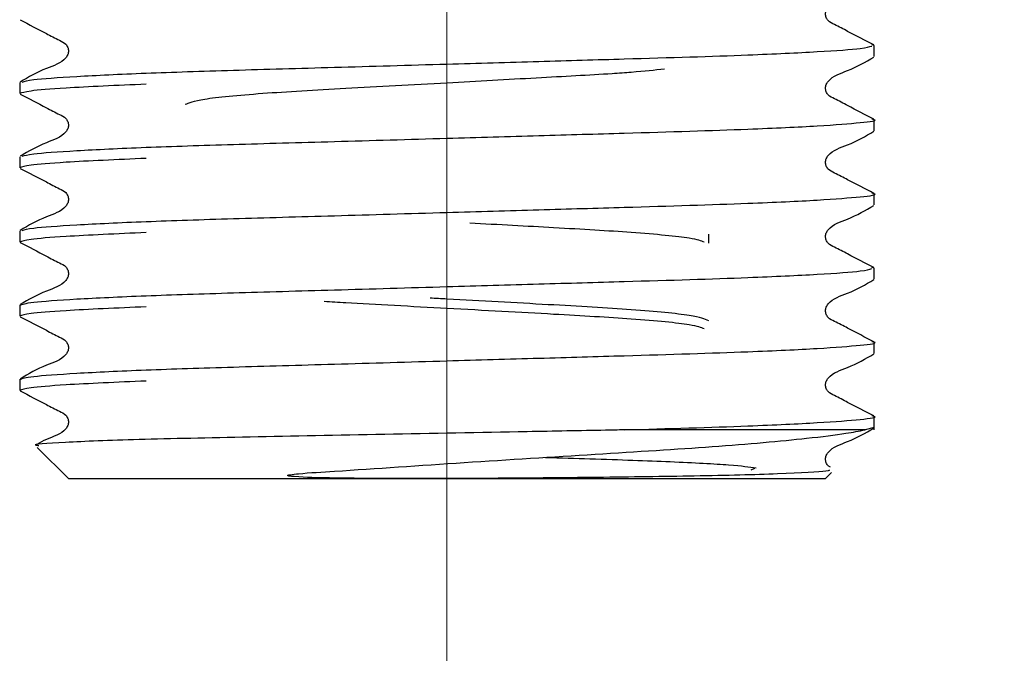
# Model space of a CAD drawing. Units: millimetres. Extents: x 43 to 259, y 46 to 160.
# Drawn here: x 68 to 74, y 59 to 63 of the extents above; entities that cross this region are included whole.
import ezdxf

# ---------------------------------------------------------------- set-up
doc = ezdxf.new("R2010")
doc.units = ezdxf.units.MM
doc.styles.add('SLDTEXTSTYLE0', font='TXT', dxfattribs={"width": 0.7})
doc.dimstyles.new('SLDDIMSTYLE0', dxfattribs={"dimtxt": 5.037667, "dimasz": 2.686756, "dimexe": 0, "dimexo": 0.0625, "dimgap": 1.259417, "dimtad": 0, "dimtih": 1, "dimtoh": 1, "dimdec": 0, "dimlfac": 4, "dimrnd": 1e-09, "dimzin": 12, "dimdsep": 46, "dimtxsty": 'SLDTEXTSTYLE0', "dimsah": 1, "dimcen": 0.09, "dimadec": 0, "dimazin": 3, "dimtfac": 1, "dimtdec": 0, "dimtofl": 0, "dimtmove": 0, "dimatfit": 3, "dimfxl": 0, "dimfrac": 2, "dimtolj": 1, "dimtzin": 12, "dimarcsym": 0})

# ---------------------------------------------------------------- blocks, each defined once
blk = doc.blocks.new('_D')
at = {"color": 7, "linetype": 'Continuous', "lineweight": 0}
for p, q in [((70.7722, 69.9418), (70.7722, 50.1845)), ((122.0222, 69.9418), (122.0222, 50.1845)), ((70.7722, 50.1845), (89.8901, 50.1845)), ((122.0222, 50.1845), (101.8821, 50.1845))]:
    blk.add_line(p, q, dxfattribs=at)
at = {"color": 7, "linetype": 'Continuous', "lineweight": 18}
for points in [[(70.7722, 50.1845), (75.8099, 49.4095), (75.8099, 50.9595)], [(122.0222, 50.1845), (116.9846, 50.9595), (116.9846, 49.4095)]]:
    blk.add_solid(points, dxfattribs=at)
at = {"color": 7, "linetype": 'Continuous', "lineweight": 18, "insert": (91.4776, 52.2213), "char_height": 3.96875, "attachment_point": 1, "style": 'SLDTEXTSTYLE0'}
blk.add_mtext('205', dxfattribs=at)

msp = doc.modelspace()

# ---------------------------------------------------------------- linework, layer by layer
at = {"color": 7, "linetype": 'Continuous', "lineweight": 18}
msp.add_line((70.7722, 60.5418), (70.7722, 63.2857), dxfattribs=at)
at = {"color": 7, "linetype": 'Continuous', "lineweight": 25}
for p, q in [((73.3847, 63.1916), (73.3689, 63.1949)), ((73.3847, 63.124), (73.3847, 63.1916)), ((68.1597, 62.9649), (68.1597, 62.8972)), ((73.3847, 62.6705), (73.3847, 62.7381)), ((68.1597, 62.5113), (68.1597, 62.4437)), ((73.3847, 62.2169), (73.3847, 62.2845)), ((68.1597, 62.0577), (68.1597, 61.9901)), ((72.3722, 61.9829), (72.3722, 62.0381)), ((73.3847, 61.8309), (73.3689, 61.8342)), ((73.3847, 61.7633), (73.3847, 61.8309)), ((68.1597, 61.6041), (68.1597, 61.5365)), ((73.3847, 61.3097), (73.3847, 61.3774)), ((68.1597, 61.1506), (68.1597, 61.083)), ((73.3847, 60.8418), (73.3847, 60.9238)), ((73.3279, 60.8418), (71.8564, 60.8418)), ((73.3847, 60.8562), (73.3279, 60.8418)), ((68.2663, 60.7351), (68.4597, 60.5418)), ((72.6526, 60.6058), (72.6305, 60.5961)), ((73.0847, 60.5418), (73.1234, 60.5804)), ((73.0847, 60.5418), (68.4597, 60.5418))]:
    msp.add_line(p, q, dxfattribs=at)
for points, knots in [([(73.3816, 63.1949), (73.3282, 63.2223), (73.2482, 63.2634), (73.1559, 63.3128), (73.106, 63.3356), (73.0899, 63.3621), (73.0854, 63.3846), (73.0898, 63.4073), (73.1239, 63.4588), (73.2418, 63.4924), (73.3307, 63.5445), (73.3817, 63.5744)], [0, 0, 0, 0, 0.251447, 0.376524, 0.438402, 0.46929, 0.500081, 0.530871, 0.561759, 0.748556, 1, 1, 1, 1]), ([(68.1628, 63.3476), (68.2162, 63.3202), (68.2962, 63.2791), (68.3886, 63.2297), (68.4384, 63.2069), (68.4545, 63.1804), (68.4591, 63.1579), (68.4547, 63.1351), (68.4206, 63.0837), (68.3027, 63.0501), (68.2138, 62.998), (68.1628, 62.9681)], [0, 0, 0, 0, 0.251444, 0.37652, 0.438398, 0.469286, 0.500076, 0.530866, 0.561754, 0.748553, 1, 1, 1, 1]), ([(68.1756, 62.9682), (68.1902, 62.9729), (68.2233, 62.9838), (68.4861, 63.0027), (68.9058, 63.0227), (69.4517, 63.0405), (70.0841, 63.0582), (70.7291, 63.077), (71.3335, 63.0945), (71.9804, 63.1131), (72.5888, 63.1314), (73.0582, 63.1538), (73.3212, 63.1727), (73.3544, 63.1836), (73.369, 63.1884)], [0, 0, 0, 0, 0.068853, 0.156276, 0.243698, 0.328138, 0.412577, 0.499999, 0.57111, 0.640597, 0.756155, 0.843578, 0.931, 1, 1, 1, 1]), ([(73.3816, 62.7413), (73.3282, 62.7687), (73.2482, 62.8098), (73.1559, 62.8592), (73.106, 62.882), (73.0899, 62.9085), (73.0854, 62.931), (73.0898, 62.9538), (73.1239, 63.0052), (73.2418, 63.0388), (73.3307, 63.0909), (73.3817, 63.1208)], [0, 0, 0, 0, 0.2514471, 0.3765237, 0.4384024, 0.4692904, 0.5000807, 0.5308707, 0.5617585, 0.7485555, 1, 1, 1, 1]), ([(69.1722, 62.8319), (69.1959, 62.8424), (69.244, 62.8638), (69.6138, 62.8998), (70.1434, 62.9296), (70.7469, 62.9627), (71.3228, 62.9946), (71.6878, 63.0143), (71.9555, 63.0327), (72.0414, 63.0424), (72.1014, 63.0492)], [0, 0, 0, 0, 0.150936, 0.305836, 0.454607, 0.608164, 0.743166, 0.872995, 0.911112, 1, 1, 1, 1]), ([(68.9334, 62.9549), (68.7545, 62.947), (68.4413, 62.9331), (68.2023, 62.9131), (68.1737, 62.9025), (68.1597, 62.8972)], [0, 0, 0, 0, 0.403583, 0.706916, 1, 1, 1, 1]), ([(68.1628, 62.894), (68.2162, 62.8666), (68.2962, 62.8255), (68.3886, 62.7762), (68.4384, 62.7533), (68.4545, 62.7268), (68.4591, 62.7043), (68.4547, 62.6816), (68.4206, 62.6301), (68.3027, 62.5966), (68.2138, 62.5444), (68.1628, 62.5145)], [0, 0, 0, 0, 0.2514445, 0.3765199, 0.4383979, 0.4692857, 0.5000758, 0.530866, 0.5617541, 0.7485529, 1, 1, 1, 1]), ([(68.1756, 62.5146), (68.1902, 62.5194), (68.2233, 62.5302), (68.4861, 62.5491), (68.9058, 62.5691), (69.4517, 62.5869), (70.0841, 62.6046), (70.7291, 62.6234), (71.3334, 62.6409), (71.9807, 62.6595), (72.5866, 62.6778), (73.0641, 62.7003), (73.3159, 62.7203), (73.4135, 62.7332), (73.3749, 62.7403), (73.3689, 62.7414)], [0, 0, 0, 0, 0.066781, 0.151573, 0.236365, 0.318263, 0.400162, 0.484953, 0.553924, 0.62132, 0.733401, 0.818193, 0.902985, 0.984883, 1, 1, 1, 1]), ([(73.3816, 62.2877), (73.3282, 62.3152), (73.2482, 62.3562), (73.1559, 62.4056), (73.106, 62.4284), (73.0899, 62.4549), (73.0854, 62.4775), (73.0898, 62.5002), (73.1239, 62.5517), (73.2418, 62.5852), (73.3307, 62.6373), (73.3817, 62.6673)], [0, 0, 0, 0, 0.2514471, 0.3765237, 0.4384024, 0.4692904, 0.5000807, 0.5308707, 0.5617585, 0.7485555, 1, 1, 1, 1]), ([(68.9334, 62.5014), (68.7545, 62.4934), (68.4413, 62.4795), (68.2023, 62.4596), (68.1737, 62.4489), (68.1597, 62.4437)], [0, 0, 0, 0, 0.403583, 0.706916, 1, 1, 1, 1]), ([(68.1628, 62.4405), (68.2162, 62.413), (68.2962, 62.372), (68.3886, 62.3226), (68.4384, 62.2998), (68.4545, 62.2733), (68.4591, 62.2507), (68.4547, 62.228), (68.4206, 62.1765), (68.3027, 62.143), (68.2138, 62.0909), (68.1628, 62.0609)], [0, 0, 0, 0, 0.251444, 0.37652, 0.438398, 0.469286, 0.500076, 0.530866, 0.561754, 0.748553, 1, 1, 1, 1]), ([(68.1756, 62.061), (68.1902, 62.0658), (68.2233, 62.0767), (68.4861, 62.0955), (68.9058, 62.1155), (69.4517, 62.1333), (70.0841, 62.1511), (70.7291, 62.1699), (71.3334, 62.1874), (71.9807, 62.206), (72.5866, 62.2242), (73.0641, 62.2467), (73.3159, 62.2668), (73.4135, 62.2796), (73.3749, 62.2867), (73.3689, 62.2878)], [0, 0, 0, 0, 0.066781, 0.151573, 0.236365, 0.318263, 0.400162, 0.484953, 0.553924, 0.62132, 0.733401, 0.818193, 0.902985, 0.984883, 1, 1, 1, 1]), ([(73.3816, 61.8342), (73.3282, 61.8616), (73.2482, 61.9027), (73.1559, 61.952), (73.106, 61.9749), (73.0899, 62.0014), (73.0854, 62.0239), (73.0898, 62.0466), (73.1239, 62.0981), (73.2418, 62.1316), (73.3307, 62.1838), (73.3817, 62.2137)], [0, 0, 0, 0, 0.251447, 0.376524, 0.438402, 0.46929, 0.500081, 0.530871, 0.561759, 0.748556, 1, 1, 1, 1]), ([(70.9116, 62.1075), (71.0874, 62.0979), (71.456, 62.0777), (71.9352, 62.0502), (72.2784, 62.0175), (72.3244, 61.9986), (72.3441, 61.9905)], [0, 0, 0, 0, 0.237301, 0.497345, 0.785244, 1, 1, 1, 1]), ([(68.9334, 62.0478), (68.7545, 62.0398), (68.4413, 62.0259), (68.2023, 62.006), (68.1737, 61.9953), (68.1597, 61.9901)], [0, 0, 0, 0, 0.403583, 0.706916, 1, 1, 1, 1]), ([(68.1628, 61.9869), (68.2162, 61.9595), (68.2962, 61.9184), (68.3886, 61.869), (68.4384, 61.8462), (68.4545, 61.8197), (68.4591, 61.7972), (68.4547, 61.7744), (68.4206, 61.723), (68.3027, 61.6894), (68.2138, 61.6373), (68.1628, 61.6074)], [0, 0, 0, 0, 0.251444, 0.37652, 0.438398, 0.469286, 0.500076, 0.530866, 0.561754, 0.748553, 1, 1, 1, 1]), ([(68.1597, 61.6041), (68.1765, 61.61), (68.2106, 61.6219), (68.485, 61.6419), (68.9061, 61.662), (69.4516, 61.6797), (70.0842, 61.6975), (70.7291, 61.7163), (71.3335, 61.7338), (71.9804, 61.7524), (72.5888, 61.7707), (73.0582, 61.7931), (73.3212, 61.812), (73.3544, 61.8229), (73.369, 61.8277)], [0, 0, 0, 0, 0.083143, 0.169224, 0.255305, 0.338448, 0.421592, 0.507673, 0.577692, 0.646112, 0.759897, 0.845978, 0.932059, 1, 1, 1, 1]), ([(73.3816, 61.3806), (73.3282, 61.408), (73.2482, 61.4491), (73.1559, 61.4985), (73.106, 61.5213), (73.0899, 61.5478), (73.0854, 61.5703), (73.0898, 61.5931), (73.1239, 61.6445), (73.2418, 61.6781), (73.3307, 61.7302), (73.3817, 61.7601)], [0, 0, 0, 0, 0.251447, 0.376524, 0.438402, 0.46929, 0.500081, 0.530871, 0.561759, 0.748556, 1, 1, 1, 1]), ([(72.3722, 61.5089), (72.3485, 61.5195), (72.3006, 61.5408), (71.9301, 61.5769), (71.4031, 61.6066), (70.9432, 61.6318), (70.7033, 61.645), (70.6689, 61.6469)], [0, 0, 0, 0, 0.238133, 0.48252, 0.717238, 0.959504, 1, 1, 1, 1]), ([(68.9334, 61.5942), (68.7545, 61.5863), (68.4413, 61.5724), (68.2023, 61.5524), (68.1737, 61.5418), (68.1597, 61.5365)], [0, 0, 0, 0, 0.403583, 0.706916, 1, 1, 1, 1]), ([(70.0213, 61.6282), (70.0647, 61.6255), (70.2796, 61.6123), (70.7905, 61.5853), (71.4129, 61.5509), (71.9363, 61.521), (72.2782, 61.4884), (72.3243, 61.4694), (72.3441, 61.4613)], [0, 0, 0, 0, 0.050823, 0.251501, 0.463715, 0.646562, 0.848996, 1, 1, 1, 1]), ([(68.1628, 61.5333), (68.2162, 61.5059), (68.2962, 61.4648), (68.3886, 61.4154), (68.4384, 61.3926), (68.4545, 61.3661), (68.4591, 61.3436), (68.4547, 61.3209), (68.4206, 61.2694), (68.3027, 61.2358), (68.2138, 61.1837), (68.1628, 61.1538)], [0, 0, 0, 0, 0.251444, 0.37652, 0.438398, 0.469286, 0.500076, 0.530866, 0.561754, 0.748553, 1, 1, 1, 1]), ([(68.1597, 61.1506), (68.1765, 61.1564), (68.2106, 61.1683), (68.485, 61.1884), (68.9061, 61.2084), (69.4516, 61.2262), (70.0842, 61.2439), (70.7291, 61.2627), (71.3334, 61.2802), (71.9807, 61.2988), (72.5866, 61.3171), (73.0641, 61.3396), (73.3159, 61.3596), (73.4135, 61.3725), (73.3749, 61.3796), (73.3689, 61.3807)], [0, 0, 0, 0, 0.080679, 0.164208, 0.247737, 0.328416, 0.409094, 0.492623, 0.560567, 0.626959, 0.737371, 0.820901, 0.90443, 0.985108, 1, 1, 1, 1]), ([(73.3816, 60.927), (73.3282, 60.9544), (73.2482, 60.9955), (73.1559, 61.0449), (73.106, 61.0677), (73.0899, 61.0942), (73.0854, 61.1167), (73.0898, 61.1395), (73.1239, 61.1909), (73.2418, 61.2245), (73.3307, 61.2766), (73.3817, 61.3065)], [0, 0, 0, 0, 0.251447, 0.376524, 0.438402, 0.46929, 0.500081, 0.530871, 0.561759, 0.748556, 1, 1, 1, 1]), ([(68.9334, 61.1406), (68.7545, 61.1327), (68.4413, 61.1188), (68.2023, 61.0989), (68.1737, 61.0882), (68.1597, 61.083)], [0, 0, 0, 0, 0.403583, 0.706916, 1, 1, 1, 1]), ([(68.1628, 61.0798), (68.2162, 61.0523), (68.2962, 61.0112), (68.3886, 60.9619), (68.4384, 60.9391), (68.4545, 60.9125), (68.4591, 60.89), (68.4547, 60.8673), (68.4207, 60.8157), (68.3409, 60.7956), (68.2834, 60.7635), (68.2645, 60.7529)], [0, 0, 0, 0, 0.299272, 0.448138, 0.521786, 0.558549, 0.595195, 0.631842, 0.668605, 0.890935, 1, 1, 1, 1]), ([(71.8564, 60.8418), (72.1229, 60.8497), (72.5909, 60.8636), (73.0631, 60.886), (73.3161, 60.906), (73.4135, 60.9189), (73.3749, 60.926), (73.3689, 60.9271)], [0, 0, 0, 0, 0.295978, 0.519893, 0.743807, 0.96008, 1, 1, 1, 1]), ([(71.8564, 60.8418), (71.8183, 60.841), (71.6271, 60.8374), (71.1439, 60.8283), (70.3829, 60.8136), (69.5468, 60.7977), (68.8519, 60.7827), (68.4116, 60.7653), (68.2194, 60.7536), (68.2695, 60.7474), (68.2776, 60.7464)], [0, 0, 0, 0, 0.024255, 0.121697, 0.292154, 0.462611, 0.633149, 0.800701, 0.96789, 1, 1, 1, 1]), ([(73.1072, 60.5977), (73.1098, 60.5948), (73.1166, 60.587), (72.8789, 60.5747), (72.5714, 60.5652), (72.298, 60.5593), (72.0016, 60.5547), (71.7433, 60.5516), (71.474, 60.5488), (71.2143, 60.5464), (70.9256, 60.5446), (70.6804, 60.5438), (70.4603, 60.5439), (70.2534, 60.5448), (70.0465, 60.548), (69.9031, 60.5502), (69.8211, 60.5574), (69.809, 60.559), (69.8035, 60.5601), (69.8007, 60.5609), (69.7993, 60.5614), (69.7983, 60.5619), (69.7978, 60.5623), (69.7975, 60.5627), (69.7974, 60.563), (69.7975, 60.5635), (69.7982, 60.5643), (69.8028, 60.5663), (69.8246, 60.5702), (69.9171, 60.579), (70.2577, 60.5997), (70.877, 60.6431), (71.6915, 60.6944), (72.4276, 60.739), (72.9279, 60.7837), (73.2053, 60.8182), (73.2917, 60.8348), (73.3279, 60.8418)], [0, 0, 0, 0, 0.05137, 0.138458, 0.181331, 0.224205, 0.263158, 0.300436, 0.319039, 0.357695, 0.388152, 0.414383, 0.438166, 0.460739, 0.483386, 0.508404, 0.51088, 0.51202, 0.512583, 0.512783, 0.512978, 0.513072, 0.513146, 0.513198, 0.51325, 0.513314, 0.513426, 0.513784, 0.515446, 0.522047, 0.548437, 0.63717, 0.725902, 0.814584, 0.906327, 0.960727, 1, 1, 1, 1]), ([(73.1171, 60.6129), (73.1121, 60.6156), (73.1003, 60.6217), (73.0901, 60.6409), (73.0853, 60.6631), (73.0898, 60.6859), (73.1239, 60.7373), (73.2418, 60.7709), (73.3307, 60.8231), (73.3817, 60.853)], [0, 0, 0, 0, 0.039384, 0.092218, 0.144885, 0.197552, 0.250386, 0.569903, 1, 1, 1, 1]), ([(71.3743, 60.6739), (71.4667, 60.671), (71.7565, 60.662), (72.1608, 60.648), (72.5366, 60.6279), (72.6199, 60.6158), (72.6616, 60.6097)], [0, 0, 0, 0, 0.132541, 0.41578, 0.707477, 1, 1, 1, 1])]:
    msp.add_open_spline(points, degree=3, knots=knots, dxfattribs=at)

# ---------------------------------------------------------------- dimensions: what is measured, and where the dimension line sits
at = {"color": 7, "linetype": 'Continuous', "lineweight": 18}
dim = msp.add_linear_dim(base=(122.0222, 50.1845), p1=(70.7722, 70.4418), p2=(122.0222, 70.4418), angle=0, dimstyle='SLDDIMSTYLE0', dxfattribs=at)
dim.commit()
dim.dimension.update_dxf_attribs({"geometry": '_D', "text_midpoint": (95.8861, 50.1845), "dimtype": 160})

doc.saveas('drawing.dxf')
